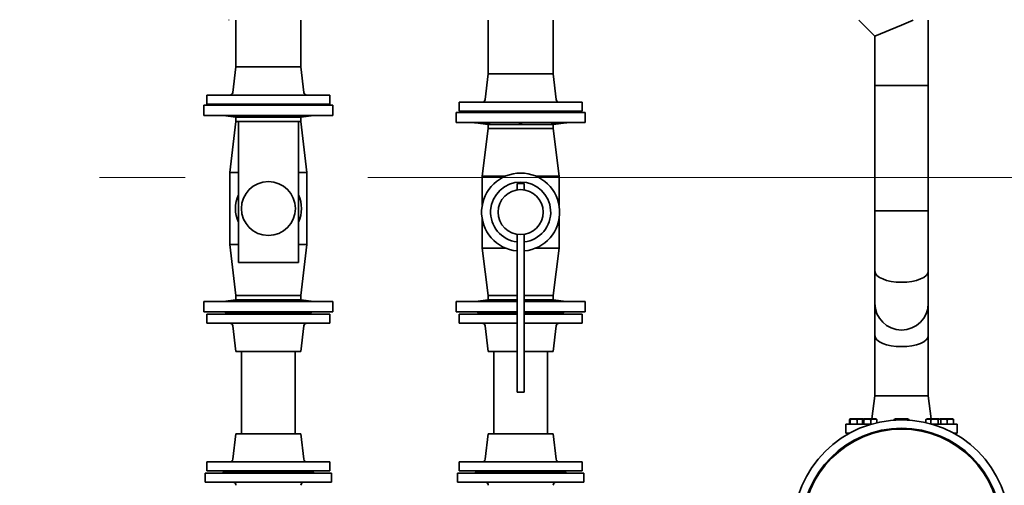
# Model space of a CAD drawing. Extents: x 23089 to 97214, y 4416 to 67735.
# Drawn here: x 76458 to 78077, y 44536 to 45301 of the extents above; entities that cross this region are included whole.
import ezdxf

# ---------------------------------------------------------------- set-up
doc = ezdxf.new("R2010")
doc.units = 0
doc.header["$MEASUREMENT"] = 0
doc.linetypes.add('Double Dashed', pattern=[2152.777767, 1500, -300, 141.111112, -211.666656])
doc.layers.add('Lines_Ном_пера__2', color=7, linetype='Continuous', lineweight=13)

msp = doc.modelspace()

# ---------------------------------------------------------------- linework, layer by layer
at = {"linetype": 'Continuous', "lineweight": 35}
for p, q in [((76801.9, 45301.4), (76801.9, 45300.4)), ((76813.8, 45223.9), (76813.8, 45300.4)), ((76920.5, 45223.9), (76920.5, 45300.4)), ((77228.6, 45300.4), (77228.6, 45212.1)), ((77335.2, 45300.4), (77335.2, 45212.1)), ((77837.9, 45300.4), (77864.1, 45274.2)), ((77908.1, 45292.4), (77864.1, 45274.2)), ((77927.4, 45300.4), (77908.1, 45292.4)), ((77952, 45300.4), (77952, 45193.2)), ((77864.1, 45274.2), (77864.1, 45193.2)), ((76813.8, 45223.9), (76808.7, 45181.8)), ((76813.8, 45223.9), (76867.2, 45223.9)), ((76813.8, 45223.9), (76867.2, 45223.9)), ((76867.2, 45223.9), (76920.5, 45223.9)), ((76867.2, 45223.9), (76920.5, 45223.9)), ((76920.5, 45223.9), (76925.6, 45181.8)), ((77228.6, 45212.1), (77223.4, 45170)), ((77228.6, 45212.1), (77281.9, 45212.1)), ((77228.6, 45212.1), (77335.2, 45212.1)), ((77281.9, 45212.1), (77335.2, 45212.1)), ((77335.2, 45212.1), (77340.4, 45170)), ((77864.1, 45193.2), (77864.1, 44987)), ((77864.1, 45193.2), (77952, 45193.2)), ((77952, 45193.2), (77952, 44987)), ((76765.9, 45162.7), (76765.9, 45177.5)), ((76765.9, 45177.5), (76867.2, 45177.5)), ((76765.9, 45162.7), (76867.2, 45162.7)), ((76797, 45162.7), (76795.1, 45160.7)), ((76867.2, 45177.5), (76968.4, 45177.5)), ((76867.2, 45162.7), (76968.4, 45162.7)), ((76937.3, 45162.7), (76939.2, 45160.7)), ((76968.4, 45162.7), (76968.4, 45177.5)), ((77180.7, 45150.8), (77180.7, 45165.6)), ((77180.7, 45165.6), (77281.9, 45165.6)), ((77281.9, 45165.6), (77383.1, 45165.6)), ((77383.1, 45150.8), (77383.1, 45165.6)), ((76761, 45160.7), (76761, 45143.9)), ((76867.2, 45160.7), (76761, 45160.7)), ((76973.3, 45160.7), (76867.2, 45160.7)), ((76973.3, 45160.7), (76973.3, 45143.9)), ((77175.8, 45148.9), (77175.8, 45132.1)), ((77281.9, 45148.9), (77175.8, 45148.9)), ((77180.7, 45150.8), (77281.9, 45150.8)), ((77211.8, 45150.8), (77209.8, 45148.9)), ((77281.9, 45150.8), (77383.1, 45150.8)), ((77388.1, 45148.9), (77281.9, 45148.9)), ((77352, 45150.8), (77354, 45148.9)), ((77388.1, 45148.9), (77388.1, 45132.1)), ((76867.2, 45143.9), (76761, 45143.9)), ((76813.8, 45141), (76792.6, 45143.7)), ((76813.8, 45134), (76804, 45050.1)), ((76813.8, 45141), (76813.8, 45134)), ((76867.2, 45141), (76813.8, 45141)), ((76817.8, 45134), (76813.8, 45134)), ((76813.8, 45134), (76817.8, 45134)), ((76817.8, 44902), (76817.8, 45134)), ((76817.8, 45134), (76916.5, 45134)), ((76973.3, 45143.9), (76867.2, 45143.9)), ((76920.5, 45141), (76867.2, 45141)), ((76920.5, 45134), (76916.5, 45134)), ((76916.5, 45134), (76920.5, 45134)), ((76916.5, 44902), (76916.5, 45134)), ((76920.5, 45141), (76941.7, 45143.7)), ((76920.5, 45141), (76920.5, 45134)), ((76920.5, 45134), (76930.4, 45050.1)), ((77281.9, 45132.1), (77175.8, 45132.1)), ((77228.6, 45129.1), (77207.4, 45131.8)), ((77388.1, 45132.1), (77281.9, 45132.1)), ((77335.2, 45129.1), (77356.5, 45131.8)), ((77228.6, 45122.2), (77218.7, 45044.2)), ((77228.6, 45129.1), (77228.6, 45122.2)), ((77281.9, 45129.1), (77228.6, 45129.1)), ((77281.9, 45122.2), (77228.6, 45122.2)), ((77281.9, 45122.2), (77228.6, 45122.2)), ((77335.2, 45129.1), (77281.9, 45129.1)), ((77335.2, 45122.2), (77281.9, 45122.2)), ((77335.2, 45122.2), (77281.9, 45122.2)), ((77335.2, 45129.1), (77335.2, 45122.2)), ((77335.2, 45122.2), (77345.1, 45044.2)), ((76804, 44931.6), (76804, 45050.1)), ((76804, 45050.1), (76817.8, 45050.1)), ((76916.5, 45050.1), (76930.4, 45050.1)), ((76930.4, 44931.6), (76930.4, 45050.1)), ((77218.7, 45044.2), (77218.7, 44996.1)), ((77257.2, 45044.2), (77218.7, 45044.2)), ((77345.1, 45044.2), (77306.6, 45044.2)), ((77345.1, 45044.2), (77345.1, 44996.1)), ((77276, 45031.8), (77276, 45021.5)), ((77276, 45031.8), (77287.8, 45031.8)), ((77287.8, 45031.8), (77287.8, 45021.5)), ((77864.1, 44987), (77864.1, 44887.8)), ((77952, 44987), (77864.1, 44987)), ((77864.1, 44987), (77952, 44987)), ((77952, 44987), (77952, 44887.8)), ((77218.7, 44973.7), (77218.7, 44925.7)), ((77345.1, 44973.7), (77345.1, 44925.7)), ((77276, 44948.4), (77276, 44688.7)), ((77287.8, 44948.4), (77287.8, 44688.7)), ((76804, 44931.6), (76817.8, 44931.6)), ((76813.8, 44847.7), (76804, 44931.6)), ((76916.5, 44931.6), (76930.4, 44931.6)), ((76920.5, 44847.7), (76930.4, 44931.6)), ((77228.6, 44847.7), (77218.7, 44925.7)), ((77257.2, 44925.7), (77218.7, 44925.7)), ((77345.1, 44925.7), (77306.6, 44925.7)), ((77335.2, 44847.7), (77345.1, 44925.7)), ((76916.5, 44902), (76817.8, 44902)), ((77864.1, 44887.8), (77864.1, 44834.9)), ((77952, 44887.8), (77952, 44834.9)), ((76813.8, 44840.7), (76792.6, 44838)), ((76813.8, 44840.7), (76813.8, 44847.7)), ((76813.8, 44847.7), (76867.2, 44847.7)), ((76813.8, 44847.7), (76867.2, 44847.7)), ((76813.8, 44840.7), (76867.2, 44840.7)), ((76867.2, 44847.7), (76920.5, 44847.7)), ((76867.2, 44847.7), (76920.5, 44847.7)), ((76867.2, 44840.7), (76920.5, 44840.7)), ((76920.5, 44840.7), (76920.5, 44847.7)), ((76920.5, 44840.7), (76941.7, 44838)), ((77228.6, 44840.7), (77207.4, 44838)), ((77276, 44847.7), (77228.6, 44847.7)), ((77228.6, 44840.7), (77228.6, 44847.7)), ((77228.6, 44847.7), (77276, 44847.7)), ((77228.6, 44840.7), (77276, 44840.7)), ((77335.2, 44847.7), (77287.8, 44847.7)), ((77287.8, 44847.7), (77335.2, 44847.7)), ((77287.8, 44840.7), (77335.2, 44840.7)), ((77335.2, 44840.7), (77335.2, 44847.7)), ((77335.2, 44840.7), (77356.5, 44838)), ((76761, 44821), (76761, 44837.8)), ((76761, 44837.8), (76867.2, 44837.8)), ((76867.2, 44837.8), (76973.3, 44837.8)), ((76973.3, 44821), (76973.3, 44837.8)), ((77175.8, 44821), (77175.8, 44837.8)), ((77175.8, 44837.8), (77276, 44837.8)), ((77287.8, 44837.8), (77388.1, 44837.8)), ((77388.1, 44821), (77388.1, 44837.8)), ((77864.1, 44781.9), (77864.1, 44834.9)), ((77952, 44781.9), (77952, 44834.9)), ((76761, 44821), (76867.2, 44821)), ((76765.9, 44817), (76765.9, 44802.2)), ((76968.4, 44817), (76765.9, 44817)), ((76798, 44818), (76795.1, 44821)), ((76798, 44818), (76867.2, 44818)), ((76799.5, 44818), (76799.5, 44817)), ((76867.2, 44821), (76973.3, 44821)), ((76867.2, 44818), (76936.3, 44818)), ((76934.8, 44818), (76934.8, 44817)), ((76936.3, 44818), (76939.2, 44821)), ((76968.4, 44817), (76968.4, 44802.2)), ((77175.8, 44821), (77276, 44821)), ((77276, 44817), (77180.7, 44817)), ((77180.7, 44817), (77180.7, 44802.2)), ((77212.8, 44818), (77209.8, 44821)), ((77212.8, 44818), (77276, 44818)), ((77214.3, 44818), (77214.3, 44817)), ((77287.8, 44821), (77388.1, 44821)), ((77287.8, 44818), (77351.1, 44818)), ((77383.1, 44817), (77287.8, 44817)), ((77349.6, 44818), (77349.6, 44817)), ((77351.1, 44818), (77354, 44821)), ((77383.1, 44817), (77383.1, 44802.2)), ((76968.4, 44802.2), (76765.9, 44802.2)), ((76813.8, 44755.8), (76808.7, 44797.9)), ((76920.5, 44755.8), (76925.6, 44797.9)), ((77276, 44802.2), (77180.7, 44802.2)), ((77228.6, 44755.8), (77223.4, 44797.9)), ((77383.1, 44802.2), (77287.8, 44802.2)), ((77335.2, 44755.8), (77340.4, 44797.9)), ((77864.1, 44682.8), (77864.1, 44781.9)), ((77952, 44682.8), (77952, 44781.9)), ((76920.5, 44755.8), (76813.8, 44755.8)), ((76823.2, 44755.8), (76823.2, 44620.5)), ((76911.1, 44755.8), (76911.1, 44620.5)), ((77276, 44755.8), (77228.6, 44755.8)), ((77238, 44755.8), (77238, 44620.5)), ((77335.2, 44755.8), (77287.8, 44755.8)), ((77325.9, 44755.8), (77325.9, 44620.5)), ((77276, 44688.7), (77287.8, 44688.7)), ((77864.1, 44682.8), (77859.5, 44645.2)), ((77864.1, 44682.8), (77952, 44682.8)), ((77864.1, 44682.8), (77908.1, 44682.8)), ((77908.1, 44682.8), (77952, 44682.8)), ((77952, 44682.8), (77956.6, 44645.2)), ((77824.2, 44645.2), (77823.1, 44644.6)), ((77829.9, 44645.2), (77824.2, 44645.2)), ((77843.8, 44645.2), (77829.9, 44645.2)), ((77843.8, 44645.2), (77844.8, 44644.6)), ((77845.9, 44645.2), (77844.7, 44644.5)), ((77865.5, 44645.2), (77845.9, 44645.2)), ((77865.5, 44645.2), (77866.7, 44644.5)), ((77898.3, 44645.2), (77896.1, 44644)), ((77917.8, 44645.2), (77898.3, 44645.2)), ((77917.8, 44645.2), (77920, 44644)), ((77950.7, 44645.2), (77948.9, 44644.2)), ((77969.6, 44645.2), (77950.7, 44645.2)), ((77970.2, 44645.2), (77969.6, 44645.2)), ((77970.2, 44645.2), (77972, 44644.2)), ((77972.3, 44645.2), (77971.3, 44644.6)), ((77991.9, 44645.2), (77972.3, 44645.2)), ((77991.9, 44645.2), (77993, 44644.6)), ((77816.7, 44621.5), (77816.7, 44636.4)), ((77816.7, 44636.4), (77859, 44636.4)), ((77822.6, 44636.4), (77822.6, 44643.6)), ((77823.7, 44643.6), (77823.7, 44636.4)), ((77835.1, 44636.4), (77835.1, 44643.6)), ((77843.9, 44636.4), (77843.9, 44643.6)), ((77846.1, 44636.4), (77846.1, 44643.6)), ((77857.8, 44636.4), (77857.8, 44643.6)), ((77867.5, 44638.6), (77867.5, 44643.6)), ((77895.6, 44642.8), (77895.6, 44643.6)), ((77900.8, 44643.1), (77900.8, 44643.6)), ((77913.3, 44643.2), (77913.3, 44643.6)), ((77920.6, 44643.6), (77920.6, 44642.8)), ((77948.1, 44638.7), (77948.1, 44643.6)), ((77956.1, 44636.6), (77956.1, 44643.6)), ((77957.1, 44636.4), (77999.4, 44636.4)), ((77968.5, 44643.6), (77968.5, 44636.4)), ((77972.8, 44636.4), (77972.8, 44643.6)), ((77983.2, 44636.4), (77983.2, 44643.6)), ((77993.5, 44636.4), (77993.5, 44643.6)), ((77999.4, 44621.5), (77999.4, 44636.4)), ((76813.8, 44620.5), (76808.7, 44578.4)), ((76813.8, 44620.5), (76920.5, 44620.5)), ((76920.5, 44620.5), (76925.6, 44578.4)), ((77228.6, 44620.5), (77223.4, 44578.4)), ((77228.6, 44620.5), (77335.2, 44620.5)), ((77335.2, 44620.5), (77340.4, 44578.4)), ((77816.7, 44621.5), (77822.9, 44621.5)), ((77993.2, 44621.5), (77999.4, 44621.5)), ((76765.9, 44559.3), (76765.9, 44574.1)), ((76765.9, 44574.1), (76968.4, 44574.1)), ((76968.4, 44559.3), (76968.4, 44574.1)), ((77180.7, 44559.3), (77180.7, 44574.1)), ((77180.7, 44574.1), (77383.1, 44574.1)), ((77383.1, 44559.3), (77383.1, 44574.1)), ((76763.5, 44555.3), (76763.5, 44540.5)), ((76867.2, 44555.3), (76763.5, 44555.3)), ((76765.9, 44559.3), (76968.4, 44559.3)), ((76794.1, 44558.3), (76791.1, 44555.3)), ((76867.2, 44558.3), (76794.1, 44558.3)), ((76799.5, 44558.3), (76799.5, 44559.3)), ((76940.2, 44558.3), (76867.2, 44558.3)), ((76970.8, 44555.3), (76867.2, 44555.3)), ((76934.8, 44558.3), (76934.8, 44559.3)), ((76940.2, 44558.3), (76943.2, 44555.3)), ((76970.8, 44555.3), (76970.8, 44540.5)), ((77178.2, 44555.3), (77178.2, 44540.5)), ((77281.9, 44555.3), (77178.2, 44555.3)), ((77180.7, 44559.3), (77383.1, 44559.3)), ((77208.8, 44558.3), (77205.9, 44555.3)), ((77281.9, 44558.3), (77208.8, 44558.3)), ((77214.3, 44558.3), (77214.3, 44559.3)), ((77355, 44558.3), (77281.9, 44558.3)), ((77385.6, 44555.3), (77281.9, 44555.3)), ((77349.6, 44558.3), (77349.6, 44559.3)), ((77355, 44558.3), (77358, 44555.3)), ((77385.6, 44555.3), (77385.6, 44540.5)), ((76867.2, 44540.5), (76763.5, 44540.5)), ((76970.8, 44540.5), (76867.2, 44540.5)), ((77281.9, 44540.5), (77178.2, 44540.5)), ((77385.6, 44540.5), (77281.9, 44540.5))]:
    msp.add_line(p, q, dxfattribs=at)
for centre, radius in [((76867.2, 44990.8), 44.4), ((77281.9, 44984.9), 37), ((77908.1, 44465.5), 177.8), ((77908.1, 44465.5), 164), ((77908.1, 44465.5), 162.5)]:
    msp.add_circle(centre, radius, dxfattribs=at)
for centre, radius, start, end in [((76803.8, 45182.4), 4.94, 270, 353), ((76930.5, 45182.4), 4.94, 187, 270), ((77218.5, 45170.6), 4.94, 270, 353), ((77345.3, 45170.6), 4.94, 187, 270), ((76867.2, 45203.3), 59.6, 264.7137, 275.2863), ((77281.9, 45191.4), 59.6, 264.7137, 275.2863), ((77281.9, 44984.9), 64.2, 275.2964, 264.7036), ((77281.9, 44984.9), 49.4, 276.8921, 263.1079), ((76867.2, 44990.8), 54.3, 155.38, 204.62), ((76867.2, 44990.8), 54.3, 335.38, 24.62), ((76867.2, 44778.4), 59.6, 84.7137, 95.2863), ((77908.1, 44834.9), 43.9, 180, 0), ((76803.8, 44797.3), 4.94, 7, 90), ((76930.5, 44797.3), 4.94, 90, 173), ((77218.5, 44797.3), 4.94, 7, 90), ((77345.3, 44797.3), 4.94, 90, 173), ((76803.8, 44579), 4.94, 270, 353), ((76930.5, 44579), 4.94, 187, 270), ((77218.5, 44579), 4.94, 270, 353), ((77345.3, 44579), 4.94, 187, 270), ((76808.9, 44535.6), 4.94, 0, 90), ((76925.4, 44535.6), 4.94, 90, 180), ((77223.7, 44535.6), 4.94, 0, 90), ((77340.2, 44535.6), 4.94, 90, 180)]:
    msp.add_arc(centre, radius, start, end, dxfattribs=at)
at = {"linetype": 'Continuous', "lineweight": 35, "extrusion": (-7.21857e-33, -4.80745e-44, -1)}
msp.add_ellipse((77908.1, 44887.8), major_axis=(-43.9, 0), ratio=0.414214, start_param=3.141593, end_param=6.283185, dxfattribs=at)
at = {"linetype": 'Continuous', "lineweight": 35, "extrusion": (-1.21742e-32, 1.90684e-47, -1)}
msp.add_ellipse((77908.1, 44781.9), major_axis=(-43.9, 0), ratio=0.414214, start_param=3.141593, end_param=6.283185, dxfattribs=at)
at = {"linetype": 'Continuous', "lineweight": 35}
for points, knots in [([(76792.6, 45143.7), (76792.6, 45143.7), (76792.5, 45143.7), (76792.3, 45143.7), (76792.2, 45143.7), (76791.8, 45143.8), (76791.5, 45143.8), (76791.1, 45143.9), (76791, 45143.9), (76790.8, 45143.9)], [14.128102, 14.128102, 14.128102, 14.128102, 15.783563, 15.783563, 17.439024, 17.439024, 19.094485, 19.094485, 19.795147, 19.795147, 19.795147, 19.795147]), ([(76809.3, 45143.9), (76809.5, 45143.9), (76809.8, 45143.9), (76810.6, 45143.8), (76811.1, 45143.8), (76812.2, 45143.7), (76812.7, 45143.7), (76813.6, 45143.7), (76814, 45143.7), (76814.8, 45143.7), (76815.2, 45143.7), (76815.8, 45143.7), (76816.1, 45143.7), (76816.6, 45143.8), (76816.8, 45143.8), (76817, 45143.9), (76817, 45143.9), (76817.1, 45143.9)], [8.461057, 8.461057, 8.461057, 8.461057, 9.161719, 9.161719, 10.81718, 10.81718, 12.472641, 12.472641, 14.128102, 14.128102, 15.783563, 15.783563, 17.439024, 17.439024, 19.094485, 19.094485, 19.795147, 19.795147, 19.795147, 19.795147]), ([(76917.2, 45143.9), (76917.3, 45143.9), (76917.3, 45143.9), (76917.5, 45143.8), (76917.7, 45143.8), (76918.2, 45143.7), (76918.5, 45143.7), (76919.1, 45143.7), (76919.5, 45143.7), (76920.3, 45143.7), (76920.7, 45143.7), (76921.6, 45143.7), (76922.1, 45143.7), (76923.2, 45143.8), (76923.8, 45143.8), (76924.5, 45143.9), (76924.8, 45143.9), (76925, 45143.9)], [8.461057, 8.461057, 8.461057, 8.461057, 9.161719, 9.161719, 10.81718, 10.81718, 12.472641, 12.472641, 14.128102, 14.128102, 15.783563, 15.783563, 17.439024, 17.439024, 19.094485, 19.094485, 19.795147, 19.795147, 19.795147, 19.795147]), ([(76943.5, 45143.9), (76943.4, 45143.9), (76943.2, 45143.9), (76942.8, 45143.8), (76942.5, 45143.8), (76942.1, 45143.7), (76942, 45143.7), (76941.8, 45143.7), (76941.7, 45143.7), (76941.7, 45143.7)], [8.461057, 8.461057, 8.461057, 8.461057, 9.161719, 9.161719, 10.81718, 10.81718, 12.472641, 12.472641, 14.128102, 14.128102, 14.128102, 14.128102]), ([(77207.4, 45131.8), (77207.4, 45131.8), (77207.3, 45131.8), (77207.1, 45131.8), (77207, 45131.9), (77206.5, 45131.9), (77206.3, 45132), (77205.9, 45132), (77205.7, 45132), (77205.6, 45132.1)], [14.128102, 14.128102, 14.128102, 14.128102, 15.783563, 15.783563, 17.439024, 17.439024, 19.094485, 19.094485, 19.795147, 19.795147, 19.795147, 19.795147]), ([(77224.1, 45132.1), (77224.3, 45132), (77224.5, 45132), (77225.3, 45132), (77225.9, 45131.9), (77226.9, 45131.9), (77227.4, 45131.8), (77228.4, 45131.8), (77228.8, 45131.8), (77229.6, 45131.8), (77230, 45131.8), (77230.6, 45131.8), (77230.9, 45131.9), (77231.4, 45131.9), (77231.6, 45132), (77231.7, 45132), (77231.8, 45132), (77231.8, 45132.1)], [8.461057, 8.461057, 8.461057, 8.461057, 9.161719, 9.161719, 10.81718, 10.81718, 12.472641, 12.472641, 14.128102, 14.128102, 15.783563, 15.783563, 17.439024, 17.439024, 19.094485, 19.094485, 19.795147, 19.795147, 19.795147, 19.795147]), ([(77332, 45132.1), (77332.1, 45132), (77332.1, 45132), (77332.3, 45132), (77332.5, 45131.9), (77333, 45131.9), (77333.2, 45131.8), (77333.9, 45131.8), (77334.3, 45131.8), (77335, 45131.8), (77335.5, 45131.8), (77336.4, 45131.8), (77336.9, 45131.9), (77338, 45131.9), (77338.5, 45132), (77339.3, 45132), (77339.6, 45132), (77339.8, 45132.1)], [8.461057, 8.461057, 8.461057, 8.461057, 9.161719, 9.161719, 10.81718, 10.81718, 12.472641, 12.472641, 14.128102, 14.128102, 15.783563, 15.783563, 17.439024, 17.439024, 19.094485, 19.094485, 19.795147, 19.795147, 19.795147, 19.795147]), ([(77358.3, 45132.1), (77358.1, 45132), (77358, 45132), (77357.6, 45132), (77357.3, 45131.9), (77356.9, 45131.9), (77356.7, 45131.8), (77356.5, 45131.8), (77356.5, 45131.8), (77356.5, 45131.8)], [8.461057, 8.461057, 8.461057, 8.461057, 9.161719, 9.161719, 10.81718, 10.81718, 12.472641, 12.472641, 14.128102, 14.128102, 14.128102, 14.128102]), ([(76790.8, 44837.8), (76791, 44837.8), (76791.1, 44837.8), (76791.5, 44837.9), (76791.8, 44837.9), (76792.2, 44838), (76792.3, 44838), (76792.5, 44838), (76792.6, 44838), (76792.6, 44838)], [8.461057, 8.461057, 8.461057, 8.461057, 9.161719, 9.161719, 10.81718, 10.81718, 12.472641, 12.472641, 14.128102, 14.128102, 14.128102, 14.128102]), ([(76817.1, 44837.8), (76817, 44837.8), (76817, 44837.8), (76816.8, 44837.9), (76816.6, 44837.9), (76816.1, 44838), (76815.8, 44838), (76815.2, 44838), (76814.8, 44838), (76814, 44838), (76813.6, 44838), (76812.7, 44838), (76812.2, 44838), (76811.1, 44837.9), (76810.6, 44837.9), (76809.8, 44837.8), (76809.5, 44837.8), (76809.3, 44837.8)], [8.461057, 8.461057, 8.461057, 8.461057, 9.161719, 9.161719, 10.81718, 10.81718, 12.472641, 12.472641, 14.128102, 14.128102, 15.783563, 15.783563, 17.439024, 17.439024, 19.094485, 19.094485, 19.795147, 19.795147, 19.795147, 19.795147]), ([(76925, 44837.8), (76924.8, 44837.8), (76924.5, 44837.8), (76923.8, 44837.9), (76923.2, 44837.9), (76922.1, 44838), (76921.6, 44838), (76920.7, 44838), (76920.3, 44838), (76919.5, 44838), (76919.1, 44838), (76918.5, 44838), (76918.2, 44838), (76917.7, 44837.9), (76917.5, 44837.9), (76917.3, 44837.8), (76917.3, 44837.8), (76917.2, 44837.8)], [8.461057, 8.461057, 8.461057, 8.461057, 9.161719, 9.161719, 10.81718, 10.81718, 12.472641, 12.472641, 14.128102, 14.128102, 15.783563, 15.783563, 17.439024, 17.439024, 19.094485, 19.094485, 19.795147, 19.795147, 19.795147, 19.795147]), ([(76941.7, 44838), (76941.7, 44838), (76941.8, 44838), (76942, 44838), (76942.1, 44838), (76942.5, 44837.9), (76942.8, 44837.9), (76943.2, 44837.8), (76943.4, 44837.8), (76943.5, 44837.8)], [14.128102, 14.128102, 14.128102, 14.128102, 15.783563, 15.783563, 17.439024, 17.439024, 19.094485, 19.094485, 19.795147, 19.795147, 19.795147, 19.795147]), ([(77205.6, 44837.8), (77205.7, 44837.8), (77205.9, 44837.8), (77206.3, 44837.9), (77206.5, 44837.9), (77207, 44838), (77207.1, 44838), (77207.3, 44838), (77207.4, 44838), (77207.4, 44838)], [8.461057, 8.461057, 8.461057, 8.461057, 9.161719, 9.161719, 10.81718, 10.81718, 12.472641, 12.472641, 14.128102, 14.128102, 14.128102, 14.128102]), ([(77231.8, 44837.8), (77231.8, 44837.8), (77231.7, 44837.8), (77231.6, 44837.9), (77231.4, 44837.9), (77230.9, 44838), (77230.6, 44838), (77230, 44838), (77229.6, 44838), (77228.8, 44838), (77228.4, 44838), (77227.4, 44838), (77226.9, 44838), (77225.9, 44837.9), (77225.3, 44837.9), (77224.5, 44837.8), (77224.3, 44837.8), (77224.1, 44837.8)], [8.461057, 8.461057, 8.461057, 8.461057, 9.161719, 9.161719, 10.81718, 10.81718, 12.472641, 12.472641, 14.128102, 14.128102, 15.783563, 15.783563, 17.439024, 17.439024, 19.094485, 19.094485, 19.795147, 19.795147, 19.795147, 19.795147]), ([(77339.8, 44837.8), (77339.6, 44837.8), (77339.3, 44837.8), (77338.5, 44837.9), (77338, 44837.9), (77336.9, 44838), (77336.4, 44838), (77335.5, 44838), (77335, 44838), (77334.3, 44838), (77333.9, 44838), (77333.2, 44838), (77333, 44838), (77332.5, 44837.9), (77332.3, 44837.9), (77332.1, 44837.8), (77332.1, 44837.8), (77332, 44837.8)], [8.461057, 8.461057, 8.461057, 8.461057, 9.161719, 9.161719, 10.81718, 10.81718, 12.472641, 12.472641, 14.128102, 14.128102, 15.783563, 15.783563, 17.439024, 17.439024, 19.094485, 19.094485, 19.795147, 19.795147, 19.795147, 19.795147]), ([(77356.5, 44838), (77356.5, 44838), (77356.5, 44838), (77356.7, 44838), (77356.9, 44838), (77357.3, 44837.9), (77357.6, 44837.9), (77358, 44837.8), (77358.1, 44837.8), (77358.3, 44837.8)], [14.128102, 14.128102, 14.128102, 14.128102, 15.783563, 15.783563, 17.439024, 17.439024, 19.094485, 19.094485, 19.795147, 19.795147, 19.795147, 19.795147])]:
    msp.add_open_spline(points, degree=3, knots=knots, dxfattribs=at)
for points, weights in [([(77822.6, 44643.6), (77823.2, 44645.4), (77823.7, 44643.6)], [1, 1.15455095302, 1]), ([(77823.7, 44643.6), (77829.4, 44645.5), (77835.1, 44643.6)], [1, 1.155, 1]), ([(77835.1, 44643.6), (77839.8, 44645.3), (77844.2, 44644)], [1, 1.13799365774, 1.02956697055]), ([(77843.9, 44643.6), (77845, 44645.4), (77846.1, 44643.6)], [1, 1.15455095302, 1]), ([(77846.1, 44643.6), (77851.9, 44645.5), (77857.8, 44643.6)], [1, 1.155, 1]), ([(77857.8, 44643.6), (77862.7, 44645.4), (77867.5, 44643.6)], [1, 1.15455095302, 1]), ([(77867.5, 44643.6), (77867.1, 44644.3), (77866.7, 44644.5)], [1, 1.05232879866, 1.06922199352]), ([(77895.6, 44643.6), (77898.2, 44645.5), (77900.8, 44643.6)], [1, 1.155, 1]), ([(77900.8, 44643.6), (77907.1, 44645.4), (77913.3, 44643.6)], [1, 1.15455095302, 1]), ([(77913.3, 44643.6), (77916.9, 44645.4), (77920.6, 44643.6)], [1, 1.15455095302, 1]), ([(77948.1, 44643.6), (77952.1, 44645.4), (77956.1, 44643.6)], [1, 1.15455095302, 1]), ([(77948.9, 44644.2), (77948.5, 44644), (77948.1, 44643.6)], [1.04364322264, 1.0262759798, 1]), ([(77956.1, 44643.6), (77962.3, 44645.4), (77968.5, 44643.6)], [1, 1.15455095302, 1]), ([(77968.5, 44643.6), (77970.6, 44645.5), (77972.8, 44643.6)], [1, 1.155, 1]), ([(77971.3, 44644.6), (77971.4, 44644.6), (77971.5, 44644.5)], [1.077274534, 1.07736582734, 1.06861433487]), ([(77972.5, 44643.8), (77977.8, 44645.4), (77983.2, 44643.6)], [1.01545757731, 1.14684181825, 1]), ([(77983.2, 44643.6), (77988.4, 44645.4), (77993.5, 44643.6)], [1, 1.15455095302, 1]), ([(77993.5, 44643.6), (77993.3, 44644.5), (77993, 44644.6)], [1, 1.06444868372, 1.07514638432]), ([(77920.6, 44643.6), (77920.3, 44643.8), (77920, 44644)], [1, 1.01371055264, 1.02499556652])]:
    msp.add_rational_spline(points, weights, degree=2, dxfattribs=at)
at = {"layer": 'Lines_Ном_пера__2', "color": 5, "linetype": 'Double Dashed'}
msp.add_line((80683.4, 45042.1), (57294.4, 45042.1), dxfattribs=at)

doc.saveas('drawing.dxf')
